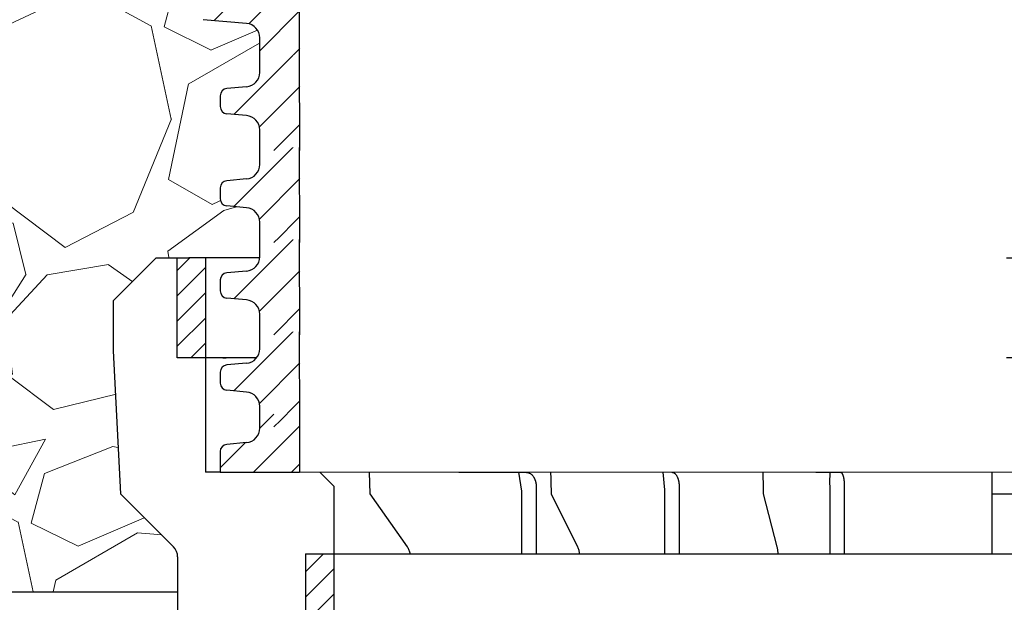
# Model space of a CAD drawing. Units: millimetres. Extents: x 2673 to 4786, y 0 to 1485.
# Drawn here: x 3243 to 3312, y 922 to 963 of the extents above; entities that cross this region are included whole.
import ezdxf

# ---------------------------------------------------------------- set-up
doc = ezdxf.new("R2010")
doc.units = ezdxf.units.MM
for name, color, linetype, lineweight in [('вспомогательный', 140, 'Continuous', 20), ('маскировка', 93, 'Continuous', 25), ('Основной', 7, 'Continuous', 30), ('текст', 1, 'Continuous', 25), ('штриховка', 251, 'Continuous', 0)]:
    doc.layers.add(name, color=color, linetype=linetype, lineweight=lineweight)

# ---------------------------------------------------------------- blocks, each defined once
blk = doc.blocks.new('дренаж кольцо 180')
blk.add_wipeout([(-1.2434497875801753e-13, 2.2737367544323206e-13), (7.780442956573097e-13, -38.83526160805491), (1.6910917111090384e-12, -39.00000000001773), (-54.396152422706166, -39.00000000001796), (-55.2000000000063, -35.99999999999976), (-55.2000000000063, -28.500000000000682), (-55.26565713671749, -28.25231819382575), (-55.346446609413036, -28.146446609407406), (-55.48665371662505, -28.04780163272455), (-55.612713083995644, -28.007677956727044), (-55.71658258835408, -28.000000000000902), (-57.950000000006305, -28.000000000000682), (-57.950000000006305, -20.914213562363784), (-57.95385894056342, -20.826446884791913), (-57.9641148947356, -20.74679026886683), (-57.98707313131014, -20.644450989824527), (-58.02612046749495, -20.531530129998835), (-58.0776503643649, -20.425331047646488), (-58.14855597155885, -20.316143776079684), (-58.20477519737824, -20.247400249998186), (-58.24289321881873, -20.207106781177792), (-61.93601249902907, -16.513987500963815), (-62.4499999999963, -6.500000000013863), (-62.4499999999963, -2.9999999999959073), (-59.44999999999448, 2.2737367544323206e-13)]).dxf.layer = 'маскировка'
at = {"layer": 'штриховка'}
h = blk.add_hatch(dxfattribs=at)
h.set_pattern_fill('ANSI31', color=256, scale=10)
h.set_pattern_definition([(45, (-1891.988828441062, -550.1165552274733), (-0.8838834764831843, 0.8838834764831844), [])])
h.paths.add_polyline_path([(-56, 2.900790718740609e-12), (-57.1654713277776, 0), (-57.68310941798245, -5.911715561524034e-12), (-57.97797534775236, -4.924949337237194e-12), (-57.97797534775236, -7.000000000020918), (-56, -7.000000000021005)])
h.paths.add_polyline_path([(-49, -27.70359353950403), (-47, -27.70359353950399), (-47, -20.70359353948897), (-49, -20.70359353948902)])
h.paths.add_polyline_path([(56.00000000000041, -7.000000000025921), (57.97797534775327, -7.000000000018417), (57.97797534775326, -5.911715561524034e-12), (57.68310941798245, -5.911715561524034e-12), (57.16547132777214, 0), (56, 2.900790718740609e-12)])
h.paths.add_polyline_path([(49.00000000000092, -20.70359353948675), (47.00000000000109, -20.70359353948675), (47.00000000000138, -27.70359353950175), (49.00000000000091, -27.70359353950175)])
at = {"layer": 'Основной', "color": 7, "linetype": 'Continuous'}
for p, q in [((-59.44999999999436, 0), (-62.44999999999618, -2.999999999996135)), ((-59.44999999999436, 0), (-62.44999999999618, -2.999999999995907)), ((-59.44999999999436, 0), (-57.68310941798245, -6.139089236967266e-12)), ((-59.44999999999436, 0), (-57.68310941798245, -5.911715561524034e-12)), ((-57.68310941798245, -6.139089236967266e-12), (-57.16547132777669, 0)), ((-57.68310941798245, -5.911715561524034e-12), (-57.1654713277776, 0)), ((-54.79047936772804, 5.911715561524034e-12), (-57.16547132777669, 0)), ((-54.79047936772804, 5.911715561524034e-12), (-57.1654713277776, 0)), ((-51.9852102549803, -6.139089236967266e-12), (-54.79047936772804, 5.911715561524034e-12)), ((-51.9852102549803, -5.911715561524034e-12), (-54.79047936772804, 5.911715561524034e-12)), ((-50.9852102549803, -6.139089236967266e-12), (-48.8558507170028, 5.911715561524034e-12)), ((-50.9852102549803, -5.911715561524034e-12), (-48.8558507170028, 5.911715561524034e-12)), ((-42.74460492272283, 0), (-48.8558507170028, 5.911715561524034e-12)), ((-42.74460492272283, 0), (-48.8558507170028, 5.911715561524034e-12)), ((-42.74460492272283, 0), (-41.33039136034949, -6.139089236967266e-12)), ((-42.74460492272283, 0), (-41.33039136034949, -5.911715561524034e-12)), ((-41.33039136034949, -6.139089236967266e-12), (-39.59177657802593, 5.911715561524034e-12)), ((-41.33039136034949, -5.911715561524034e-12), (-39.59177657802593, 5.911715561524034e-12)), ((-30.5910254037808, -6.139089236967266e-12), (-39.59177657802593, 5.911715561524034e-12)), ((-30.5910254037808, -5.911715561524034e-12), (-39.59177657802593, 5.911715561524034e-12)), ((-28.85897459621174, -6.139089236967266e-12), (-27.62958829376021, 5.911715561524034e-12)), ((-28.85897459621174, -5.911715561524034e-12), (-27.62958829376021, 5.911715561524034e-12)), ((-16.35271805763205, -6.139089236967266e-12), (-27.62958829376021, 5.911715561524034e-12)), ((-16.35271805763205, -5.911715561524034e-12), (-27.62958829376021, 5.911715561524034e-12)), ((-16.35271805763205, -6.139089236967266e-12), (-14.42086640505386, 0)), ((-16.35271805763205, -5.911715561524034e-12), (-14.42086640505386, 0)), ((-14.42086640505386, 0), (-13.78448922732787, 5.911715561524034e-12)), ((-14.42086640505386, 0), (-13.78448922732787, 5.911715561524034e-12)), ((-1, 0), (-13.78448922732787, 5.911715561524034e-12)), ((-1, 0), (-13.78448922732787, 5.911715561524034e-12)), ((-1, 0), (1, 0)), ((-1, 0), (1, 0)), ((-50.9852102549803, -6.139089236967266e-12), (-51.9852102549803, -6.139089236967266e-12)), ((-50.9852102549803, -5.911715561524034e-12), (-51.9852102549803, -5.911715561524034e-12)), ((-30.5910254037808, -6.139089236967266e-12), (-28.85897459621174, -6.139089236967266e-12)), ((-30.5910254037808, -5.911715561524034e-12), (-28.85897459621174, -5.911715561524034e-12)), ((-62.44999999999618, -2.999999999996135), (-62.44999999999618, -6.500000000014097)), ((-62.44999999999618, -2.999999999995907), (-62.44999999999618, -6.500000000014097)), ((-62.44999999999618, -6.500000000014097), (-61.93601249902895, -16.51398750096405)), ((-62.44999999999618, -6.500000000014097), (-61.93601249902895, -16.51398750096405)), ((56.00000000000091, -7.000000000025921), (-57.97797534775236, -7.000000000020918)), ((-54.79047936772804, -7.000000000014097), (-54.56106124221515, -7.000000000014097)), ((-47.34006558314741, -7.000000000062073), (-48.8558507170028, -7.000000000014097)), ((-47.34006558314741, -7.000000000062073), (-44.84777844678047, -7.000000000014097)), ((-44.84777844678047, -7.000000000014097), (-44.55742933472447, -15.0000000000382)), ((-38.35414319881147, -7.000000000062073), (-39.59177657802593, -7.000000000014097)), ((-38.35414319881147, -7.000000000062073), (-32.07819366465355, -7.000000000014097)), ((-32.07819366465355, -7.000000000014097), (-31.83403165329855, -16.51398750096405)), ((-26.75444933869494, -7.000000000062073), (-27.62958829376021, -7.000000000014097)), ((-26.75444933869494, -7.000000000062073), (-17.12253299600434, -7.000000000014097)), ((-17.12253299600434, -7.000000000014097), (-16.99614543874486, -16.51398750096405)), ((-13.33148396996421, -7.000000000062073), (-13.78448922732787, -7.000000000014097)), ((-13.33148396996421, -7.000000000062073), (-1, -7.000000000014097)), ((-1, -7.000000000014097), (-1, -16.51398750096405)), ((-44.55742933472447, -15.0000000000382), (-44.5024812189049, -16.51398750096405)), ((-38.28514584891309, -15.00000000004911), (-33.58028157080025, -15.0000000000382)), ((-23.3788194090821, -15.0000000000382), (-26.70566084469738, -15.00000000004911)), ((-13.30622918710742, -15.00000000004911), (-11.58412933995987, -15.0000000000382)), ((-61.93601249902895, -16.51398750096405), (-58.24289321881861, -20.20710678117803)), ((-61.93601249902895, -16.51398750096405), (-58.24289321881861, -20.20710678117803)), ((-44.5024812189049, -16.51398750096405), (-41.89105153213677, -20.20710678117803)), ((-32.87302127098064, -16.0000000000382), (-32.87302127098064, -20.70359353948902)), ((-31.83403165329855, -16.51398750096405), (-29.98747201319384, -20.20710678117803)), ((-22.87871085501592, -16.0000000000382), (-22.87871085501592, -20.70359353948902)), ((-16.99614543874486, -16.51398750096405), (-16.04029583319061, -20.20710678117803)), ((-11.32525410313792, -16.0000000000382), (-11.32525410313792, -20.70359353948902)), ((-1, -16.51398750096405), (-1, -20.20710678117803)), ((-1, -16.51398750096405), (1, -16.51398750096405)), ((-1, -20.20710678117803), (-1, -20.70359353948902)), ((-57.95000000000618, -20.91421356236401), (-57.95000000000618, -28.00000000000114)), ((-57.95000000000618, -20.91421356236401), (-57.95000000000618, -28.00000000000091)), ((-49, -20.70359353948902), (47.00000000000091, -20.70359353948675)), ((-42.35950886326009, -20.70359353948902), (-41.69980656616463, -20.70359353948902)), ((-34.28753566590694, -20.70359353948902), (-32.87302127098064, -20.70359353948902)), ((-32.87302127098064, -20.70359353948902), (-29.85224140088667, -20.70359353948902)), ((-23.87892357575402, -20.70359353948902), (-22.87871085501592, -20.70359353948902)), ((-22.87871085501592, -20.70359353948902), (-15.97029531730004, -20.70359353948902)), ((-11.84300230569988, -20.70359353948902), (-11.32525410313792, -20.70359353948902)), ((-11.32525410313792, -20.70359353948902), (-1, -20.70359353948902))]:
    blk.add_line(p, q, dxfattribs=at)
at = {"layer": 'Основной'}
blk.add_line((-56, 0), (-56, -15.00000000003797), dxfattribs=at)
for points in [[(-57.97797534775236, -7.000000000020918), (-57.97797534775236, -5.002220859751105e-12)], [(-33.87302127098064, -20.70359353948857), (-33.87302127098064, -16.31789358446076), (-34.09785478280992, -14.99420948221723), (-39.27655837193834, -14.99420948222996), (-39.35410600843079, -7.008624348044805)], [(-23.87871085501592, -20.70359353948834), (-23.87871085501592, -16.23611381744786), (-23.99679339483464, -14.99479726317736), (-27.6995808790025, -14.99479726319055), (-27.75443074298619, -7.006098448404828)], [(-48, -15.00000000003797), (-56, -15.00000000003797)], [(-47, -16.00000000003797), (-48, -15.00000000003797)], [(0, -39.00000000001796), (-47, -39.00000000001796), (-47, -16.00000000003797)], [(-49, -20.70359353948902), (-49, -27.70359353950403)]]:
    blk.add_lwpolyline(points, dxfattribs=at)
blk.add_lwpolyline([(-12.32525410313792, -20.70359353948925), (-12.32525410313883, -16.00787379141252, -0.01264054571729455), (-12.31738822823991, -15.00000000004297), (-14.29507014597493, -15.00000000005639), (-14.33147898715742, -7.003156832189234)], format="xyb", dxfattribs=at)
at = {"layer": 'Основной', "color": 7, "linetype": 'Continuous'}
blk.add_arc((-58.95000000000618, -20.91421356236401), 1, 0, 44.99999999998158, dxfattribs=at)
blk.add_arc((-58.95000000000618, -20.91421356236401), 1, 0, 44.99999999998158, dxfattribs=at)
for points in [[(-38.35414319881147, -7.0000000000623), (-38.3394493222595, -8.703703703828523), (-38.32858862959165, -9.962962963115615), (-38.32399679223181, -10.495370370518), (-38.31964452886496, -11.00000000014825), (-38.31529226545172, -11.50462962978122), (-38.3107004277681, -12.03703703718656), (-38.29983973250637, -13.29629629641386), (-38.28514584891218, -15.00000000004957)], [(-26.75444933869494, -7.0000000000623), (-26.74405919894252, -8.70370370382625), (-26.73637952950867, -9.962962963120845), (-26.73313261017393, -10.49537037052437), (-26.73005509523409, -11.00000000015189), (-26.72697758026061, -11.50462962978463), (-26.72373066069667, -12.03703703719179), (-26.71605098942837, -13.29629629641158), (-26.70566084469738, -15.00000000004957)], [(-13.33148396996421, -7.0000000000623), (-13.32610563786602, -8.70370370382716), (-13.32213034844699, -9.962962963123346), (-13.32044961932297, -10.4953703705246), (-13.31885658036754, -11.00000000015075), (-13.31726354139391, -11.50462962978304), (-13.31558281215166, -12.03703703719589), (-13.31160752178312, -13.29629629641681), (-13.30622918710742, -15.00000000004957)], [(-33.58028157080025, -15.00000000003774), (-33.54084774540388, -15.00121304762774), (-33.50909265513383, -15.00469233369222), (-33.49174071784455, -15.00773641288947), (-33.47497450430274, -15.01114079255967), (-33.46203085739307, -15.01387567160077), (-33.4487068019107, -15.01695750727072), (-33.43248269853393, -15.0212980723079), (-33.41736328900424, -15.02596991982227), (-33.40320822630474, -15.03115962353991), (-33.38976243564048, -15.03676336983108), (-33.33678293432513, -15.06009232687597), (-33.27610753644967, -15.09136947264415), (-33.21761852832969, -15.13220888064006), (-33.16644174860539, -15.18168891972209), (-33.11543413808613, -15.24438825930247), (-33.07223080786753, -15.30412249958363), (-33.0549149084427, -15.32888501837692), (-33.03879499780669, -15.35364912076352), (-33.02152281478175, -15.38341367701673), (-33.0045462784301, -15.41626053926643), (-32.9884234630872, -15.45136590253901), (-32.97327001839676, -15.48678178179784), (-32.95856909382837, -15.52195502957829), (-32.94475738653728, -15.55738834841418), (-32.93200443672595, -15.59508016092786), (-32.92059313624395, -15.6353668801944), (-32.91016798411874, -15.67903770931684), (-32.90154272351083, -15.71878525103534), (-32.89796875777301, -15.73572213818215), (-32.89465386194024, -15.75236851540535), (-32.89070394544342, -15.77450853725418), (-32.88694165060861, -15.79921561716833), (-32.8833711362804, -15.82812440158773), (-32.88058553864357, -15.85413699374772), (-32.87894159939424, -15.87013769398141), (-32.87753269621044, -15.88502788741494), (-32.87443197013909, -15.93154795927762), (-32.87302127098064, -16.00000000003774)], [(-23.3788194090821, -15.00000000003774), (-23.31749613164538, -15.0059436481074), (-23.27532434751993, -15.01984368500962), (-23.25737271123307, -15.02900944641146), (-23.2394838957689, -15.03954324200299), (-23.20352665373503, -15.06185266521902), (-23.16537065400553, -15.08947621920493), (-23.12445627088709, -15.12968527561793), (-23.08831760645444, -15.17878492298973), (-23.04962956594954, -15.24554269608757), (-23.01953862602386, -15.30419176394639), (-23.01138940431792, -15.32059062685221), (-23.00370116155227, -15.33670201834593), (-22.99142434157056, -15.36445807664791), (-22.97835074654631, -15.39750746458822), (-22.96278980662464, -15.44350944015764), (-22.94890238880089, -15.48910718294405), (-22.93863299853001, -15.52385047666894), (-22.92933135458406, -15.55766401511346), (-22.92055404372968, -15.59426433638669), (-22.91307009184311, -15.63069476736837), (-22.90687391454685, -15.66645861944676), (-22.9014551063583, -15.70167488699849), (-22.89354637611632, -15.75578052602305), (-22.88665394008422, -15.81264762178353), (-22.88052948054519, -15.90113885592223), (-22.87871085501592, -16.00000000003774)], [(-11.58412933995987, -15.00000000003774), (-11.56990578938257, -15.0011509371534), (-11.55873366898413, -15.00440887985951), (-11.55202478073807, -15.00757549992295), (-11.54571848279556, -15.01106458671984), (-11.54104095999264, -15.01375844938343), (-11.53641569110277, -15.01664947032259), (-11.53048188340199, -15.02095985769961), (-11.52475752336704, -15.02584994978542), (-11.51790373159656, -15.03282476331879), (-11.51137552093314, -15.04027404810381), (-11.50135060970206, -15.05209133781341), (-11.49156818100619, -15.06458433784701), (-11.4808411987533, -15.08077113883019), (-11.4715132732772, -15.09755989167206), (-11.46167120143309, -15.11805248655878), (-11.45242088553368, -15.13908571432262), (-11.44123568678879, -15.1652675596149), (-11.43057515692453, -15.19242779664592), (-11.42082964458587, -15.22145483381905), (-11.41276467667194, -15.24886051353496), (-11.40742186191437, -15.26852579125011), (-11.40225765072046, -15.28833358222437), (-11.39313689122628, -15.32404657640745), (-11.38391690581739, -15.36304981710396), (-11.37630370460192, -15.40048267924885), (-11.37003395714419, -15.43595392649354), (-11.36582196294603, -15.46192026961489), (-11.3619464914409, -15.48678953761555), (-11.35820309313294, -15.51113255849259), (-11.35451805621778, -15.53598475155468), (-11.34954807893882, -15.57252235080546), (-11.34502347587932, -15.6110886235233), (-11.34035565187696, -15.66047585783463), (-11.33663450227232, -15.70671533543486), (-11.33362274514002, -15.74600844314114), (-11.33106380132631, -15.7834221338203), (-11.32691783978498, -15.87509260420848), (-11.32525410313883, -16.00000000003774)], [(-41.89105153213677, -20.20710678117803), (-41.77010211714514, -20.4358384687589), (-41.69980656616463, -20.70359353948948)], [(-29.98747201319293, -20.20710678117803), (-29.90194786167194, -20.4358384687589), (-29.85224140088667, -20.70359353948948)], [(-16.04029583319152, -20.20710678117803), (-15.99602527473144, -20.4358384687589), (-15.97029531729913, -20.70359353948948)]]:
    blk.add_spline(points, degree=3, dxfattribs=at)
blk = doc.blocks.new('*U85')
for points in [[(1904.844417419169, 357.4324097431446), (1904.844417419169, 332.3611343052932), (1852.6411422056171, 332.36506797908595), (1852.6412332208731, 333.57295758665197), (1852.3768280564989, 334.25295018181055), (1851.7224405409338, 334.57571969614384), (1848.6911202214505, 334.8411560286173), (1847.382345190325, 335.48669505728316), (1846.853534861577, 336.8466802475995), (1846.8551354735064, 356.9327414258346), (1847.0025753208163, 357.28861685457235), (1847.3584729655847, 357.43600306764)], [(1904.8444174191688, 307.48800091196506), (1904.8572808521271, 303.19600176859893), (1849.8721854186165, 303.1960017685984), (1849.8722950350666, 304.65070745412186), (1850.0045488595313, 304.9907217492521), (1850.3317669352482, 305.15205719451683), (1851.721621357964, 305.2735481698111), (1852.376057509404, 305.5962190603432), (1852.6405651583236, 306.2762476506035), (1852.639447254316, 307.48800091196506)]]:
    blk.add_wipeout(points).dxf.layer = 'маскировка'
at = {"layer": 'штриховка'}
h = blk.add_hatch(dxfattribs=at)
h.set_pattern_fill('ANSI31', color=256, scale=15)
h.set_pattern_definition([(45, (0, 0), (-1.325825214724776, 1.325825214724777), [])])
h.paths.add_polyline_path([(1959.836327053227, 337.8773758274042), (1954.239346338926, 337.8769540780775), (1954.239761972557, 332.3611343052932), (1957.047692929134, 332.3611343052932), (1957.047601620323, 333.5728817363799, -0.3888787318528051), (1957.966394297404, 334.5757196961438), (1960.997714616884, 334.841156028617, 0.3888799794967895), (1962.835299970369, 336.8468406753693), (1962.833699364662, 356.9327436076412, 0.4142122926798392), (1962.330361872754, 357.43600306764), (1959.834853266022, 357.4358150235601)])
h.paths.add_polyline_path([(1846.852938292878, 336.8468379217718, 0.3888787318529302), (1848.6905222503, 334.8411607225621), (1851.721842384933, 334.575722279097, -0.3888787318530698), (1852.640634363644, 333.572883679491), (1852.640542210829, 332.3611343052932), (1855.44882612312, 332.3611343052932), (1855.44882612312, 337.8769540705908), (1849.851845409115, 337.8773797176245), (1849.853332332021, 357.4294455526984), (1847.358472932543, 357.4296352852626, 0.4146031212701966), (1846.854465155399, 356.9240836633281)])
at = {"layer": 'вспомогательный'}
blk.add_line((1855.420920753909, 303.1960017685989), (1954.242187218512, 303.1960017685989), dxfattribs=at)
at = {"layer": 'Основной'}
blk.add_line((1855.421729891174, 332.3648584534411), (1855.421729891174, 337.876954070591), dxfattribs=at)
at = {"layer": 'Основной', "linetype": 'Continuous'}
for p, q in [((1851.721842384932, 334.5757222790969), (1848.690522250297, 334.8411607225622)), ((1852.640541663534, 332.3650699223256), (1852.640633816349, 333.576819296524)), ((1851.721015631276, 305.2735507533374), (1850.331161123959, 305.1520607459291)), ((1849.86193138001, 304.6507118107307), (1849.86185904388, 303.1960017685984))]:
    blk.add_line(p, q, dxfattribs=at)
at = {"layer": 'Основной'}
blk.add_lwpolyline([(1849.86185904388, 303.1960017685984), (1855.420920753909, 303.1960017685985)], dxfattribs=at)
at = {"layer": 'Основной', "linetype": 'Continuous'}
for centre, radius, start, end in [((1851.634035229814, 333.5729602307533), 1.006599136741432, 359.9956426902702, 84.99564269014503), ((1850.384043490526, 304.6323077061918), 0.5224363760410987, 95.80957736761201, 177.9811977478091)]:
    blk.add_arc(centre, radius, start, end, dxfattribs=at)
blk.add_wipeout([(1904.842961290525, 313.03703974851624), (1904.842961290525, 306.5948072355854), (1852.6379911256722, 306.5948072355854), (1852.6392916504565, 307.80662857302775), (1852.3748864860827, 308.4866211681856), (1851.7204989705203, 308.80939068251826), (1850.330662873008, 308.93109111585443), (1850.0034691152289, 309.0924758730211), (1849.871266533042, 309.43247217060036), (1849.8713243481716, 310.19974823459535), (1850.0035781726315, 310.5397625297256), (1850.3307962483502, 310.70109797499185), (1851.7206506710759, 310.8225889502864), (1852.3750868225156, 311.1452598408127), (1852.63959447145, 311.8252884310782), (1852.6396860769705, 313.040973422309)]).dxf.layer = 'маскировка'
at = {"layer": 'штриховка'}
h = blk.add_hatch(dxfattribs=at)
h.set_pattern_fill('ANSI31', color=256, scale=15)
h.set_pattern_definition([(45, (-0.001456128643894772, -19.32409455677691), (-1.325825214724776, 1.325825214724777), [])])
h.paths.add_polyline_path([(1855.447369994476, 313.0370397485163), (1852.639086082185, 313.0370397485163), (1852.638993929368, 311.825290374334, -0.3888787318530081), (1851.720049430721, 310.8225915334737), (1850.330194923393, 310.7011015260643, 0.388878731853014), (1849.870722674076, 310.1997521056414), (1849.870664326074, 309.4325139668256, 0.3888787318544194), (1850.33006031543, 308.9310946670204), (1851.719896328185, 308.8093932658115, -0.3888787318527757), (1852.638688306895, 307.8065546662075), (1852.638578825984, 306.3669521184531), (1855.447369994476, 306.3669521184531)])
h.paths.add_polyline_path([(1954.238808455104, 306.3669521184531), (1957.046739411685, 306.3669521184531), (1957.046630933451, 307.8065527227557, -0.3888787318528239), (1957.965423610531, 308.8093906825185), (1959.355259708038, 308.9310911158545, 0.3888787318526079), (1959.814656046579, 309.432510095736), (1959.814598232878, 310.1997482345919, 0.3888787318551083), (1959.355126332698, 310.7010979749917), (1957.965271909974, 310.8225889502869, -0.3888787318531565), (1957.0463281096, 311.8252884310949), (1957.046236800492, 313.0370397485163), (1954.238305843913, 313.0370397485163)])
h = blk.add_hatch(dxfattribs=at)
h.set_pattern_fill('ANSI31', color=256, scale=15)
h.set_pattern_definition([(45, (0, -18.43090088039736), (-1.325825214724776, 1.325825214724777), [])])
h.paths.add_polyline_path([(1959.816539803266, 304.6507074541223, 0.3888787318526759), (1959.357067903086, 305.1520571945181), (1957.967213480374, 305.2735481698109, -0.388878731853296), (1957.048269680014, 306.276247650604), (1957.048195540329, 307.2601457948326), (1954.240244030414, 307.2601457948326), (1954.240549714782, 303.203448124888), (1959.816649419721, 303.1960017685984), (1959.816556972546, 304.4228562240853)])
h.paths.add_polyline_path([(1855.44882612312, 307.2601457948326), (1852.64003495463, 307.2601457948326), (1852.639960129911, 306.2762495941836, -0.3888787318530357), (1851.721015631277, 305.2735507533376), (1850.331161123888, 305.1520607459229, 0.3949366830518013), (1849.861929552287, 304.6139555262716), (1849.86185904388, 303.1960017685984), (1855.44882612312, 303.1960017685985)])
at = {"layer": 'Основной', "linetype": 'Continuous'}
for p, q in [((1852.63899392937, 311.8252903743179), (1852.639086378603, 313.0409734674981)), ((1851.720049430706, 310.8225915334718), (1850.330194923389, 310.7011015260645)), ((1849.870722674072, 310.1997521056414), (1849.870664326071, 309.4325139668231)), ((1851.719896328183, 308.8093932658112), (1850.330060315426, 308.9310946670203)), ((1852.637991125672, 306.5948072355854), (1852.638083278487, 307.8065566097872)), ((1852.639960129913, 306.2762495941834), (1852.639447254316, 307.488000911965))]:
    blk.add_line(p, q, dxfattribs=at)
at = {"layer": 'Основной'}
for p, q in [((1855.447369994476, 306.3669521184531), (1855.42027376253, 313.0407638966641)), ((1855.44882612312, 303.1960017685985), (1855.44882612312, 307.2601457948326))]:
    blk.add_line(p, q, dxfattribs=at)
at = {"layer": 'Основной', "linetype": 'Continuous'}
for centre, radius, start, end in [((1851.632394795523, 311.8253669255962), 1.006599136756128, 274.9956426894329, 359.9956426893389), ((1850.374022240991, 310.1997138300105), 0.5032995683705686, 94.99564269024246, 179.99564269027), ((1850.37396389299, 309.4324756911922), 0.503299568370716, 179.99564269027, 264.995642690145), ((1851.632089173065, 307.806631217469), 1.006599136740302, 359.99564269027, 84.99564269014508), ((1851.63336099608, 306.2763261454451), 1.006599136741137, 274.9956426902425, 359.99564269027)]:
    blk.add_arc(centre, radius, start, end, dxfattribs=at)
blk.add_wipeout([(1904.843446777051, 319.4798685361884), (1904.843446777051, 313.03763602325756), (1852.6384766121982, 313.03763602325756), (1852.6397771369825, 314.2494573606999), (1852.3753719726087, 314.92944995585776), (1851.7209844570464, 315.2522194701904), (1850.331148359534, 315.3739199035266), (1850.003954601755, 315.53530466069327), (1849.871752019568, 315.87530095827253), (1849.8718098346976, 316.6425770222675), (1850.0040636591575, 316.98259131739775), (1850.3312817348763, 317.143926762664), (1851.721136157602, 317.26541773795856), (1852.3755723090417, 317.58808862848485), (1852.640079957976, 318.2681172187504), (1852.6401715634966, 319.48380220998115)]).dxf.layer = 'маскировка'
at = {"layer": 'штриховка'}
h = blk.add_hatch(dxfattribs=at)
h.set_pattern_fill('ANSI31', color=256, scale=15)
h.set_pattern_definition([(45, (-0.0009706421174087154, -12.88126576910474), (-1.325825214724776, 1.325825214724777), [])])
h.paths.add_polyline_path([(1855.447855481003, 319.4798685361885), (1852.639571568712, 319.4798685361885), (1852.639479415895, 318.2681191620062, -0.3888787318530081), (1851.720534917247, 317.2654203211458), (1850.330680409919, 317.1439303137365, 0.388878731853014), (1849.871208160602, 316.6425808933136), (1849.871149812601, 315.8753427544978, 0.3888787318544194), (1850.330545801956, 315.3739234546925), (1851.720381814711, 315.2522220534837, -0.3888787318527757), (1852.639173793421, 314.2493834538797), (1852.639064312511, 312.8097809061252), (1855.447855481003, 312.8097809061252)])
h.paths.add_polyline_path([(1954.23929394163, 312.8097809061252), (1957.047224898212, 312.8097809061252), (1957.047116419978, 314.2493815104278, -0.3888787318528239), (1957.965909097058, 315.2522194701907), (1959.355745194565, 315.3739199035267, 0.3888787318526079), (1959.815141533106, 315.8753388834082), (1959.815083719405, 316.642577022264, 0.3888787318551083), (1959.355611819225, 317.1439267626639), (1957.9657573965, 317.2654177379591, -0.3888787318531565), (1957.046813596126, 318.2681172187671), (1957.046722287019, 319.4798685361885), (1954.23879133044, 319.4798685361885)])
at = {"layer": 'Основной', "linetype": 'Continuous'}
for p, q in [((1852.639479415896, 318.2681191619901), (1852.639571865129, 319.4838022551702)), ((1851.720534917232, 317.265420321144), (1850.330680409915, 317.1439303137366)), ((1849.871208160599, 316.6425808933136), (1849.871149812597, 315.8753427544953)), ((1851.72038181471, 315.2522220534834), (1850.330545801953, 315.3739234546924)), ((1852.638476612199, 313.0376360232576), (1852.638568765013, 314.2493853974593))]:
    blk.add_line(p, q, dxfattribs=at)
at = {"layer": 'Основной'}
blk.add_line((1855.447855481003, 312.8097809061253), (1855.420759249057, 319.4835926843363), dxfattribs=at)
at = {"layer": 'Основной', "linetype": 'Continuous'}
for centre, radius, start, end in [((1851.632880282049, 318.2681957132684), 1.006599136756128, 274.9956426894329, 359.9956426893388), ((1850.374507727518, 316.6425426176827), 0.5032995683705686, 94.99564269024246, 179.99564269027), ((1850.374449379516, 315.8753044788643), 0.503299568370716, 179.99564269027, 264.995642690145), ((1851.632574659592, 314.2494600051411), 1.006599136740302, 359.9956426902699, 84.99564269014508)]:
    blk.add_arc(centre, radius, start, end, dxfattribs=at)
blk.add_wipeout([(1904.843932263578, 325.9226973238605), (1904.843932263578, 319.4804648109297), (1852.6389620987252, 319.4804648109297), (1852.6402626235094, 320.6922861483721), (1852.3758574591357, 321.3722787435298), (1851.7214699435733, 321.69504825786254), (1850.3316338460609, 321.8167486911987), (1850.0044400882819, 321.9781334483654), (1849.872237506095, 322.31812974594465), (1849.8722953212246, 323.08540580993963), (1850.0045491456845, 323.42542010506986), (1850.3317672214032, 323.58675555033614), (1851.7216216441288, 323.70824652563067), (1852.3760577955686, 324.03091741615697), (1852.640565444503, 324.7109460064225), (1852.6406570500235, 325.92663099765326)]).dxf.layer = 'маскировка'
at = {"layer": 'штриховка'}
h = blk.add_hatch(dxfattribs=at)
h.set_pattern_fill('ANSI31', color=256, scale=15)
h.set_pattern_definition([(45, (-0.000485155590922659, -6.438436981432631), (-1.325825214724776, 1.325825214724777), [])])
h.paths.add_polyline_path([(1855.448340967529, 325.9226973238606), (1852.640057055238, 325.9226973238606), (1852.639964902421, 324.7109479496783, -0.3888787318530081), (1851.721020403774, 323.7082491088179), (1850.331165896446, 323.5867591014086, 0.388878731853014), (1849.871693647129, 323.0854096809857), (1849.871635299127, 322.3181715421699, 0.3888787318544194), (1850.331031288483, 321.8167522423647), (1851.720867301238, 321.6950508411558, -0.3888787318527757), (1852.639659279948, 320.6922122415518), (1852.639549799037, 319.2526096937974), (1855.448340967529, 319.2526096937974)])
h.paths.add_polyline_path([(1954.239779428157, 319.2526096937974), (1957.047710384738, 319.2526096937974), (1957.047601906504, 320.6922102981, -0.3888787318528239), (1957.966394583584, 321.6950482578628), (1959.356230681091, 321.8167486911988, 0.3888787318526079), (1959.815627019632, 322.3181676710803), (1959.815569205931, 323.0854058099362, 0.3888787318551083), (1959.356097305751, 323.586755550336), (1957.966242883027, 323.7082465256312, -0.3888787318531565), (1957.047299082653, 324.7109460064392), (1957.047207773545, 325.9226973238606), (1954.239276816966, 325.9226973238606)])
at = {"layer": 'Основной', "linetype": 'Continuous'}
for p, q in [((1852.639964902423, 324.7109479496622), (1852.640057351656, 325.9266310428424)), ((1851.721020403759, 323.7082491088161), (1850.331165896442, 323.5867591014087)), ((1849.871693647125, 323.0854096809857), (1849.871635299124, 322.3181715421674)), ((1851.720867301236, 321.6950508411555), (1850.331031288479, 321.8167522423645)), ((1852.638962098725, 319.4804648109297), (1852.63905425154, 320.6922141851314))]:
    blk.add_line(p, q, dxfattribs=at)
at = {"layer": 'Основной'}
blk.add_line((1855.448340967529, 319.2526096937974), (1855.421244735583, 325.9264214720084), dxfattribs=at)
at = {"layer": 'Основной', "linetype": 'Continuous'}
for centre, radius, start, end in [((1851.633365768576, 324.7110245009405), 1.006599136756128, 274.9956426894329, 359.9956426893388), ((1850.374993214044, 323.0853714053548), 0.5032995683705686, 94.99564269024246, 179.99564269027), ((1850.374934866043, 322.3181332665364), 0.503299568370716, 179.99564269027, 264.995642690145), ((1851.633060146118, 320.6922887928133), 1.006599136740302, 359.9956426902699, 84.99564269014508)]:
    blk.add_arc(centre, radius, start, end, dxfattribs=at)
blk.add_wipeout([(1904.844417750105, 332.36552611153274), (1904.844417750105, 325.9232935986019), (1852.6394475852524, 325.9232935986019), (1852.6407481100366, 327.13511493604426), (1852.3763429456628, 327.8151075312021), (1851.7219554301005, 328.13787704553476), (1850.3321193325883, 328.25957747887094), (1850.004925574809, 328.4209622360376), (1849.8727229926221, 328.7609585336169), (1849.8727808077517, 329.52823459761186), (1850.0050346322116, 329.8682488927421), (1850.3322527079304, 330.02958433800836), (1851.722107130656, 330.1510753133029), (1852.3765432820958, 330.4737462038292), (1852.6410509310301, 331.1537747940947), (1852.6411425365507, 332.3694597853255)]).dxf.layer = 'маскировка'
at = {"layer": 'штриховка'}
h = blk.add_hatch(dxfattribs=at)
h.set_pattern_fill('ANSI31', color=256, scale=15)
h.set_pattern_definition([(45, (3.309357907710364e-07, 0.004391806239539164), (-1.325825214724776, 1.325825214724777), [])])
h.paths.add_polyline_path([(1855.448826454056, 332.3655261115327), (1852.640542541765, 332.3655261115327), (1852.640450388948, 331.1537767373505, -0.3888787318530081), (1851.7215058903, 330.1510778964901), (1850.331651382972, 330.0295878890808, 0.388878731853014), (1849.872179133656, 329.5282384686579), (1849.872120785654, 328.761000329842, 0.3888787318544194), (1850.33151677501, 328.2595810300368), (1851.721352787765, 328.137879628828, -0.3888787318527757), (1852.640144766474, 327.1350410292239), (1852.640035285564, 325.6954384814695), (1855.448826454056, 325.6954384814695)])
h.paths.add_polyline_path([(1954.240264914684, 325.6954384814695), (1957.048195871265, 325.6954384814695), (1957.048087393031, 327.1350390857721, -0.3888787318528239), (1957.966880070111, 328.1378770455349), (1959.356716167618, 328.259577478871, 0.3888787318526079), (1959.816112506159, 328.7609964587525), (1959.816054692458, 329.5282345976083, 0.3888787318551083), (1959.356582792278, 330.0295843380082), (1957.966728369553, 330.1510753133034, -0.3888787318531565), (1957.04778456918, 331.1537747941114), (1957.047693260072, 332.3655261115327), (1954.239762303493, 332.3655261115327)])
at = {"layer": 'Основной', "linetype": 'Continuous'}
for p, q in [((1852.64045038895, 331.1537767373343), (1852.640542838182, 332.3694598305145)), ((1851.721505890285, 330.1510778964883), (1850.331651382968, 330.0295878890809)), ((1849.872179133652, 329.5282384686579), (1849.87212078565, 328.7610003298395)), ((1851.721352787763, 328.1378796288276), (1850.331516775006, 328.2595810300367)), ((1852.639447585252, 325.9232935986019), (1852.639539738066, 327.1350429728036))]:
    blk.add_line(p, q, dxfattribs=at)
at = {"layer": 'Основной'}
blk.add_line((1855.448826454056, 325.6954384814696), (1855.42173022211, 332.3692502596806), dxfattribs=at)
at = {"layer": 'Основной', "linetype": 'Continuous'}
for centre, radius, start, end in [((1851.633851255103, 331.1538532886127), 1.006599136756128, 274.9956426894329, 359.9956426893389), ((1850.375478700571, 329.528200193027), 0.5032995683705686, 94.99564269024246, 179.99564269027), ((1850.375420352569, 328.7609620542086), 0.503299568370716, 179.99564269027, 264.995642690145), ((1851.633545632645, 327.1351175804854), 1.006599136740302, 359.99564269027, 84.99564269014509)]:
    blk.add_arc(centre, radius, start, end, dxfattribs=at)

msp = doc.modelspace()

# ---------------------------------------------------------------- hatches: boundary and pattern name
at = {"layer": 'штриховка'}
h = msp.add_hatch(dxfattribs=at)
h.set_pattern_fill('GRAVEL', color=256, angle=30)
h.set_pattern_definition([(258.0127875, (28.01952166321098, 49.9905308256009), (-61.67636206990912, -299.5734073008196), [3.4172144, -338.30483639565]), (214.969741, (27.30978759015989, 46.64782629998854), (251.264542245569, 174.397046448948), [5.8640472, -580.54048893524]), (162.5104471, (22.50446718125113, 43.28688539486598), (359.67045260538, -114.9674976792623), [4.1348152, -409.347227941]), (297.273689, (17.10061953136255, 32.83462408083483), (-232.0029546964707, 452.6409051467824), [5.3400452, -528.66437425738]), (322.8336541800001, (19.54764907880144, 28.08824457704861), (-262.3852262876104, 200.46454306433), [5.236337000000001, -518.39807745344]), (27.27368900000003, (23.72041269929105, 24.92480597838494), (-452.6409051467824, -232.0029546964707), [5.340045199999993, -528.6643742573791]), (67.69424047, (28.4667922030776, 27.3718355258236), (-158.9615883074401, -385.0704525703849), [7.061936599999992, -699.1311531424692]), (102.25532837, (31.14714215942467, 33.90533321936482), (-125.4206831581311, 572.8349956454673), [6.6671952, -660.05256601905]), (151.42956562, (29.731905779915, 40.42059453339607), (-341.0763620650965, 184.3615882998429), [5.358129999999993, -530.4554569871192]), (205.2363583, (25.02623080174135, 42.98306267949852), (254.6674978358502, 117.7029547038608), [6.117132799999993, -299.7393694999996]), (252.3974378, (19.4929399402713, 40.37500358462103), (-124.2645430597303, -394.3674978217099), [7.9107792, -783.16772512177]), (168.81407483, (39.00469433492617, 45.18765362827355), (-230.179316789833, 43.08227155281256), [2.7000454, -267.30565824344]), (201.4692344, (36.355930714436, 45.71144679620227), (311.361588308513, 121.1059095421048), [5.136819799999992, -508.5463899703996]), (255, (31.57552166321102, 43.83135815388596), (12.70000000000119, -21.99704525612681), [3.5920934, -32.32893108428]), (233.19859051, (28.51172849528257, 45.58200358462102), (84.58522628807428, 107.4940905062665), [1.9344132, -191.50622368894]), (321.80140949, (27.35293532735341, 44.03309222693724), (-60.09704525984198, 53.29113576418278), [2.735656199999997, -134.0475298999998]), (60.96375653, (29.50281713759841, 42.34138770132472), (40.59113577138272, 82.09409051076626), [4.443196599999999, -143.6629815291]), (191.56505118, (31.65937392601745, 46.226121774376), (56.69409051206645, 3.402954746843928), [3.2128714, -77.10898116828]), (46.389540334, (14.59464907880147, 36.66709222693726), (181.8704525612475, 192.991135768377), [4.50088, -445.58826672539]), (100.34617594, (17.69914677234237, 39.92594448974342), (51.71181896580494, -292.7674978191644), [3.775989399999999, -373.8221567819999]), (323.19859051, (29.11937392601749, 50.62553082560089), (-107.4940905063465, 84.58522628813428), [3.868801, -189.57183588894]), (13.61045967000002, (32.21719664138482, 48.30794448974348), (-258.0704525569715, -61.00886424967769), [4.50088, -445.5882667254]), (9.443954780000013, (22.46864907880126, 23.02892416813995), (-135.3852262806236, -19.505909487748), [4.340351999999999, -212.67734313106]), (324.7751406, (26.75017631978108, 23.74110145277245), (-249.6852263771764, 178.4674976822679), [3.6367212, -360.0359338072]), (96.80140949, (42.03934437857879, 28.75548556947615), (-19.50590949625532, 135.3852262794005), [3.868801, -189.57183588894]), (47.35402464, (41.58116709394608, 32.59707190533368), (-235.1615883132698, -253.0881810396817), [4.257827400000001, -421.523759802]), (99.44395477999997, (31.26079220307747, 22.53248556947619), (19.50590948680757, -135.3852262807597), [2.170175999999999, -214.84751913106]), (131.309932474, (40.71952166321125, 27.99348556947621), (-72.79704525613005, 75.28818102450018), [1.295146, -128.21994964526]), (195.963756532, (39.86455121065001, 28.96633783228242), (78.69113576836934, 16.10295474387398), [5.236337000000001, -99.49054589069]), (216.00900596, (34.83014215942512, 27.52619009508862), (207.2704525534347, 148.9970452669641), [4.852669999999993, -480.4136486333696]), (333.69006753, (30.64581713759844, 40.36165362827353), (-47.39704525830005, 31.29409050895786), [3.6632388, -87.9177635968]), (23.15722659000003, (33.92958075808838, 38.73800819753853), (399.3497693451184, 171.9059095086563), [6.3955676, -633.1600906503099]), (90.9453958999999, (39.80984207211986, 41.25309683985483), (0.9118189722801304, -204.7793167928882), [2.615082399999996, -258.8939231810995]), (120, (39.76669433492589, 43.86783091290602), (-34.69704525612474, 9.297045256124745), [1.523999999999998, -23.87599999999997]), (150.25643716, (34.0092012543023, 27.93210145277249), (176.8881810172847, -103.1793168052344), [3.5286696, -349.339407732]), (78.0127875, (30.94540808637385, 29.68274688350743), (61.67636207095579, 299.5734073005974), [6.8344288, -334.88762199565]), (29.99999999999999, (32.36487623247604, 36.36815593473239), (9.297045256124745, 34.69704525612474), [6.604, -18.796]), (355.3048465, (38.08410799906869, 39.67015593473229), (308.8704525758452, -26.97931662572671), [4.0160956, -397.5931672414]), (284.0546041, (42.08672388236482, 39.34142186168106), (28.80295474563569, -100.6881810239993), [3.6982908, -181.21650038772]), (237.6459753600001, (42.98484207211959, 35.75383552582366), (-290.943859898574, -461.2704525409356), [6.021451, -596.12464422938]), (205.42607874, (39.76246256833338, 30.66716054764993), (-298.6615883296089, -143.1029547438739), [6.370294599999992, -630.6584645623991])])
h.paths.add_polyline_path([(3262.306415780083, 982.7151308174596), (3014.075828320908, 982.7151308174884), (3014.074761933465, 922.7151308474129), (3262.30534939264, 922.7151308473841)])

# ---------------------------------------------------------------- next in the draw order: block references
msp.add_blockref('дренаж кольцо 180', (3311.731014305828, 946.0721944326964))

# ---------------------------------------------------------------- next in the draw order: linework, layer by layer
at = {"layer": 'Основной'}
msp.add_line((3232.378213877866, 922.7270397346426), (3253.781014305822, 922.7270397346426), dxfattribs=at)

# ---------------------------------------------------------------- next in the draw order: block references
at = {"layer": 'текст'}
msp.add_blockref('*U85', (1406.884152695187, 627.87619266406), dxfattribs=at)

doc.saveas('drawing.dxf')
